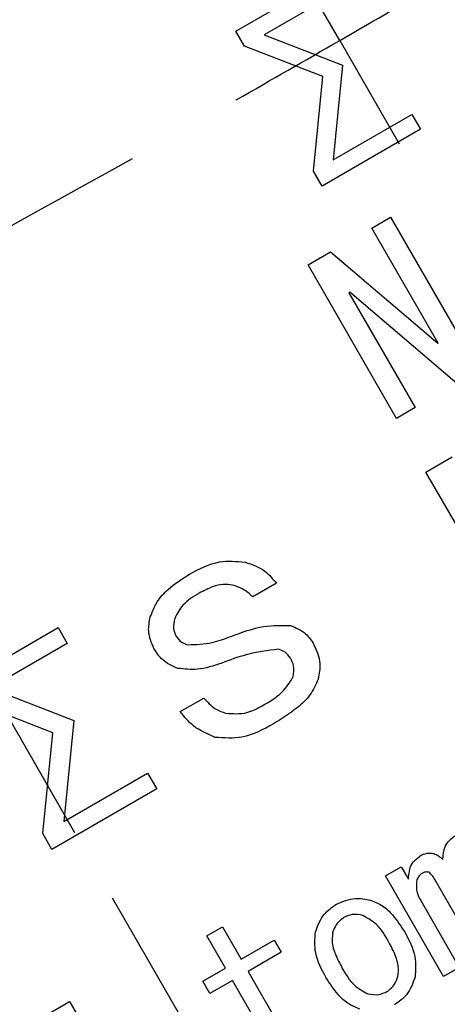
# Model space of a CAD drawing. Extents: x 0 to 1712, y 0 to 1188.
# Drawn here: x 1394 to 1401, y 457 to 474 of the extents above; entities that cross this region are included whole.
import ezdxf

# ---------------------------------------------------------------- set-up
doc = ezdxf.new("R2010")
doc.units = 0
doc.header["$LTSCALE"] = 2
doc.linetypes.add('HIDDEN', pattern=[1.905, 1.27, -0.635])
doc.layers.get('0').update_dxf_attribs({"linetype": 'CONTINUOUS'})
doc.styles.add('SLDTEXTSTYLE0', font='TXT', dxfattribs={"width": 0.7, "bigfont": 'bigfont'})
doc.dimstyles.new('SLDDIMSTYLE0', dxfattribs={"dimtxt": 7, "dimasz": 4, "dimexe": 0, "dimexo": 0.0625, "dimgap": 1.75, "dimtad": 3, "dimdec": 3, "dimrnd": 1e-09, "dimzin": 12, "dimtxsty": 'SLDTEXTSTYLE0', "dimblk1": 'OPEN30', "dimblk2": 'OPEN30', "dimsah": 1, "dimcen": 0, "dimazin": 3, "dimtol": 1, "dimtp": 0.2, "dimtm": 0.2, "dimtfac": 1, "dimtdec": 1, "dimtmove": 0, "dimatfit": 3, "dimtolj": 1})
doc.dimstyles.new('SLDDIMSTYLE1', dxfattribs={"dimtxt": 7, "dimasz": 4, "dimexe": 0, "dimexo": 0.0625, "dimgap": 1.75, "dimtad": 3, "dimdec": 4, "dimlfac": 2, "dimzin": 12, "dimtxsty": 'SLDTEXTSTYLE0', "dimblk1": 'OPEN30', "dimblk2": 'OPEN30', "dimsah": 1, "dimcen": 0.09, "dimazin": 3, "dimtfac": 1, "dimtdec": 3, "dimtofl": 0, "dimtmove": 0, "dimatfit": 3, "dimtolj": 1, "dimtzin": 12})

# ---------------------------------------------------------------- blocks, each defined once
blk = doc.blocks.new('_OPEN30')
at = {"color": 0, "linetype": 'BYBLOCK'}
for p, q in [((-1, 0.267949), (0, 0)), ((0, 0), (-1, -0.267949)), ((0, 0), (-1, 0))]:
    blk.add_line(p, q, dxfattribs=at)
blk = doc.blocks.new('_D_1')
at = {"color": 7, "linetype": 'CONTINUOUS'}
blk.add_line((1038.375, 1034.313), (1450.723, 448.971), dxfattribs=at)
blk.add_arc((1244.549, 741.642), 358, 121.34437, 125.48308, dxfattribs=at)
at = {"color": 7, "linetype": 'CONTINUOUS', "xscale": 4, "yscale": 4}
for p, rotation in [((1038.375, 1034.313, -118.031), 125.1629904186135), ((1450.723, 448.971, -118.031), 305.1629904186134)]:
    blk.add_blockref('_OPEN30', p, dxfattribs=dict(at, rotation=rotation))
at = {"color": 7, "linetype": 'CONTINUOUS', "attachment_point": 1, "rotation": 305.163, "style": 'SLDTEXTSTYLE0'}
for s, insert, char_height in [('%%c', (1157.671, 880.634), 7), ('716', (1162.128, 874.307), 7), ('±0.2', (1170.868, 860.532), 6.3)]:
    blk.add_mtext(s, dxfattribs=dict(at, insert=insert, char_height=char_height))
blk = doc.blocks.new('_D_7')
at = {"color": 7, "linetype": 'CONTINUOUS'}
for p, q in [((1244.549, 1113.142), (1244.549, 1130.991)), ((1571.403, 930.352), (1581.734, 936.316))]:
    blk.add_line(p, q, dxfattribs=at)
blk.add_arc((1244.549, 741.642), 387.348, 30, 90, dxfattribs=at)
at = {"color": 7, "linetype": 'CONTINUOUS', "xscale": 4, "yscale": 4}
for p, rotation in [((1244.549, 1128.991, -118.031), 179.7041746755381), ((1580.002, 935.316, -118.031), 300.2958253244635)]:
    blk.add_blockref('_OPEN30', p, dxfattribs=dict(at, rotation=rotation))
at = {"color": 7, "linetype": 'CONTINUOUS', "insert": (1440.497, 1086.289), "char_height": 7, "attachment_point": 1, "rotation": 329.2022, "style": 'SLDTEXTSTYLE0'}
blk.add_mtext('60°', dxfattribs=at)
blk = doc.blocks.new('SW_CENTERMARKSYMBOL_0')
at = {"color": 0, "linetype": 'CONTINUOUS'}
for q in [(154, -266.736), (156, -270.2)]:
    blk.add_line((155, -268.468), q, dxfattribs=at)
for start, end in [(300, 300.36965), (299.63035, 300), (293.9285, 299.2607)]:
    blk.add_arc((0, 0), 310, start, end, dxfattribs=at)

msp = doc.modelspace()

# ---------------------------------------------------------------- linework, layer by layer
at = {"color": 7, "linetype": 'HIDDEN'}
msp.add_line((1386.2054778, 475.2854107), (1412.7054778, 429.3860643), dxfattribs=at)
at = {"color": 7, "linetype": 'CONTINUOUS'}
for p, q in [((1397.8058776, 473.328522), (1399.3515128, 474.2208949)), ((1399.4958631, 473.9708728), (1398.2804919, 473.2691779)), ((1397.9507929, 473.0775214), (1397.8058776, 473.328522)), ((1398.2804919, 473.2691779), (1399.5964217, 472.7594121)), ((1399.2661577, 472.5687342), (1397.9507929, 473.0775214)), ((1399.5964217, 472.7594121), (1399.4388828, 471.1712606)), ((1399.1086189, 470.9805826), (1399.2661577, 472.5687342)), ((1399.4388828, 471.1712606), (1400.7599385, 471.9339724)), ((1400.7599385, 471.9339724), (1400.9042888, 471.6839504)), ((1400.9042888, 471.6839504), (1399.2529691, 470.7305606)), ((1399.2529691, 470.7305606), (1399.1086189, 470.9805826)), ((1400.0877029, 470.0271322), (1400.4003527, 470.2076407)), ((1400.4003527, 470.2076407), (1401.8870759, 467.6325607)), ((1401.2012622, 468.0983909), (1400.0877029, 470.0271322)), ((1399.0176477, 469.4093356), (1399.3963504, 469.6279797)), ((1399.3963504, 469.6279797), (1401.1968587, 468.0958485)), ((1400.5043709, 466.8342556), (1399.0176477, 469.4093356)), ((1399.717237, 468.9501539), (1399.7040264, 468.9425268)), ((1399.7040264, 468.9425268), (1400.8170208, 467.014764)), ((1401.5171803, 467.4190013), (1399.717237, 468.9501539)), ((1401.1968587, 468.0958485), (1401.2012622, 468.0983909)), ((1400.8170208, 467.014764), (1400.5043709, 466.8342556)), ((1400.9961194, 465.9328046), (1401.435982, 466.1867594)), ((1402.4828426, 463.3577246), (1400.9961194, 465.9328046)), ((1398.4866898, 464.06688), (1398.0921345, 463.8390834)), ((1393.1750374, 462.3717454), (1394.8237149, 463.3236099)), ((1394.8237149, 463.3236099), (1394.9776886, 463.0569197)), ((1394.9776886, 463.0569197), (1393.6812926, 462.3084451)), ((1393.6812926, 462.3084451), (1395.084951, 461.7646949)), ((1394.7326695, 461.5613051), (1393.3296137, 462.1040115)), ((1396.8736317, 461.9143379), (1397.268187, 462.1421345)), ((1395.084951, 461.7646949), (1394.9169095, 460.0706666)), ((1394.564628, 459.8672768), (1394.7326695, 461.5613051)), ((1394.9169095, 460.0706666), (1396.3260356, 460.8842259)), ((1396.3260356, 460.8842259), (1396.4800093, 460.6175358)), ((1396.4800093, 460.6175358), (1394.7186017, 459.6005866)), ((1394.7186017, 459.6005866), (1394.564628, 459.8672768)), ((1400.318815, 459.1607702), (1400.5813952, 459.3123709)), ((1400.5813952, 459.3123709), (1400.7024122, 459.1027634)), ((1401.293542, 457.4724936), (1400.318815, 459.1607702)), ((1401.8853749, 457.8141885), (1401.1455633, 459.0955799)), ((1400.9088529, 458.7451977), (1401.5561222, 457.6240943)), ((1397.3176867, 458.1514193), (1397.5802669, 458.30302)), ((1397.5802669, 458.30302), (1397.8934873, 457.7605065)), ((1397.630907, 457.6089058), (1397.3176867, 458.1514193)), ((1397.8934873, 457.7605065), (1398.4483306, 458.0808455)), ((1398.4483306, 458.0808455), (1398.5661838, 457.8767179)), ((1398.5661838, 457.8767179), (1398.0113404, 457.5563789)), ((1397.2523349, 457.390337), (1397.630907, 457.6089058)), ((1401.5561222, 457.6240943), (1401.293542, 457.4724936)), ((1398.0113404, 457.5563789), (1398.6551822, 456.4412122)), ((1397.370188, 457.1862094), (1397.2523349, 457.390337)), ((1397.7487602, 457.4047782), (1397.370188, 457.1862094)), ((1398.4210765, 456.240292), (1397.7487602, 457.4047782)), ((1394.62008, 456.8241126), (1395.0146353, 457.0519092)), ((1395.0146353, 457.0519092), (1396.4022435, 454.6485011))]:
    msp.add_line(p, q, dxfattribs=at)
for radius in [30.85, 30.25, 30]:
    msp.add_circle((1399.5487445, 473.1741948), radius, dxfattribs=at)
for radius, start, end in [(355.5, 216.055123567, 323.944876433), (357.5, 216.02112314, 323.97887686), (367.5, 218.213210702, 321.786789298)]:
    msp.add_arc((1244.5487445, 741.6420699), radius, start, end, dxfattribs=at)
for points, knots in [([(1397.0268413, 464.2198185), (1397.1921607, 464.3085427), (1397.4867442, 464.4666407), (1397.8173304, 464.4354539), (1397.9623926, 464.4217691)], [0, 0, 0, 0, 0.5611969303, 1, 1, 1, 1]), ([(1397.9623926, 464.4217691), (1398.0792554, 464.3822305), (1398.2879367, 464.3116266), (1398.4259603, 464.141663), (1398.4866898, 464.06688)], [0, 0, 0, 0, 0.56000585011, 1, 1, 1, 1]), ([(1396.3700802, 463.502447), (1396.4040568, 463.589506), (1396.4720857, 463.7638178), (1396.7019335, 464.0120193), (1396.9035954, 464.1409949), (1397.0268413, 464.2198185)], [0, 0, 0, 0, 0.2795313697, 0.5596848195, 1, 1, 1, 1]), ([(1397.7521919, 464.0373728), (1397.697284, 464.0447135), (1397.5873224, 464.0594144), (1397.3938059, 464.007507), (1397.2683922, 463.9418239), (1397.1917331, 463.9016752)], [0, 0, 0, 0, 0.2793939749, 0.5595300947, 1, 1, 1, 1]), ([(1398.0921345, 463.8390834), (1398.0358237, 463.8887166), (1397.9351991, 463.9774087), (1397.808145, 464.0190392), (1397.7521919, 464.0373728)], [0, 0, 0, 0, 0.5596122298, 1, 1, 1, 1]), ([(1397.1917331, 463.9016752), (1397.0920168, 463.8427627), (1396.9145698, 463.7379267), (1396.8209188, 463.5557983), (1396.7798949, 463.4760168)], [0, 0, 0, 0, 0.56194968477, 1, 1, 1, 1]), ([(1396.4309616, 462.9739465), (1396.3904242, 463.0697345), (1396.3178786, 463.2411568), (1396.3540991, 463.4224553), (1396.3700802, 463.502447)], [0, 0, 0, 0, 0.5587839467, 1, 1, 1, 1]), ([(1396.7798949, 463.4760168), (1396.7673097, 463.4203541), (1396.7448703, 463.321108), (1396.7813253, 463.2268603), (1396.7973343, 463.1854719)], [0, 0, 0, 0, 0.5608549635, 1, 1, 1, 1]), ([(1397.7237383, 463.1754694), (1397.9056774, 463.2440914), (1398.2295641, 463.3662519), (1398.5747069, 463.3615942), (1398.7259702, 463.3595529)], [0, 0, 0, 0, 0.5617369276, 1, 1, 1, 1]), ([(1398.7259702, 463.3595529), (1398.8166251, 463.3210538), (1398.9790003, 463.2520967), (1399.0746557, 463.1052565), (1399.1169062, 463.0403979)], [0, 0, 0, 0, 0.558304884, 1, 1, 1, 1]), ([(1396.7973343, 463.1854719), (1396.8263187, 463.1465502), (1396.8781627, 463.0769314), (1396.9597888, 463.0492246), (1396.9957802, 463.0370078)], [0, 0, 0, 0, 0.5590688404, 1, 1, 1, 1]), ([(1396.9957802, 463.0370078), (1397.1354664, 463.0414802), (1397.3858735, 463.0494975), (1397.6201498, 463.1368467), (1397.7237383, 463.1754694)], [0, 0, 0, 0, 0.5578363398, 1, 1, 1, 1]), ([(1399.1169062, 463.0403979), (1399.1621825, 462.9356819), (1399.2431797, 462.7483499), (1399.204959, 462.5492804), (1399.1881032, 462.461488)], [0, 0, 0, 0, 0.5589862543, 1, 1, 1, 1]), ([(1396.8300332, 462.6407002), (1396.7373593, 462.6816335), (1396.5713009, 462.75498), (1396.4739728, 462.9068376), (1396.4309616, 462.9739465)], [0, 0, 0, 0, 0.5580804332, 1, 1, 1, 1]), ([(1398.5239051, 462.9610654), (1398.3411804, 462.9374636), (1398.0137706, 462.8951734), (1397.7048302, 462.7797562), (1397.5683069, 462.7287524)], [0, 0, 0, 0, 0.5580918232, 1, 1, 1, 1]), ([(1398.7223509, 462.8126013), (1398.693277, 462.8514031), (1398.6412805, 462.9207974), (1398.5598178, 462.9487448), (1398.5239051, 462.9610654)], [0, 0, 0, 0, 0.559150521, 1, 1, 1, 1]), ([(1397.5683069, 462.7287524), (1397.4333118, 462.6820949), (1397.1926344, 462.598911), (1396.9406712, 462.6279493), (1396.8300332, 462.6407002)], [0, 0, 0, 0, 0.5608964267, 1, 1, 1, 1]), ([(1398.7701528, 462.5020094), (1398.7782862, 462.5628995), (1398.7928431, 462.6718781), (1398.7439332, 462.7695167), (1398.7223509, 462.8126013)], [0, 0, 0, 0, 0.55873416312, 1, 1, 1, 1]), ([(1398.2455845, 462.0112663), (1398.3669689, 462.0798096), (1398.5826352, 462.2015918), (1398.7131126, 462.4106266), (1398.7701528, 462.5020094)], [0, 0, 0, 0, 0.562834498, 1, 1, 1, 1]), ([(1399.1881032, 462.461488), (1399.147044, 462.3682746), (1399.0647407, 462.1814278), (1398.7932745, 461.9324607), (1398.5731827, 461.7940147), (1398.4386588, 461.7093942)], [0, 0, 0, 0, 0.27903946932, 0.55933649613, 1, 1, 1, 1]), ([(1397.268187, 462.1421345), (1397.3264258, 462.0774311), (1397.430483, 461.9618232), (1397.5764152, 461.9102075), (1397.640672, 461.8874801)], [0, 0, 0, 0, 0.5596803136, 1, 1, 1, 1]), ([(1397.4608338, 461.4830369), (1397.3312929, 461.5370032), (1397.0994378, 461.6335933), (1396.9427679, 461.828381), (1396.8736317, 461.9143379)], [0, 0, 0, 0, 0.5587148737, 1, 1, 1, 1]), ([(1397.640672, 461.8874801), (1397.7601607, 461.8794298), (1397.9744873, 461.8649901), (1398.1624239, 461.9663953), (1398.2455845, 462.0112663)], [0, 0, 0, 0, 0.5575073781, 1, 1, 1, 1]), ([(1398.4386588, 461.7093942), (1398.266342, 461.6150099), (1397.9594923, 461.4469369), (1397.6128243, 461.4720337), (1397.4608338, 461.4830369)], [0, 0, 0, 0, 0.5615676136, 1, 1, 1, 1]), ([(1401.2819153, 459.4373397), (1401.2896212, 459.5273278), (1401.3033704, 459.6878879), (1401.4270937, 459.7880202), (1401.4814745, 459.8320319)], [0, 0, 0, 0, 0.56046349611, 1, 1, 1, 1]), ([(1400.7024122, 459.1027634), (1400.7101181, 459.1927515), (1400.7238673, 459.3533116), (1400.8475906, 459.4534439), (1400.9019714, 459.4974557)], [0, 0, 0, 0, 0.56046349611, 1, 1, 1, 1]), ([(1400.9019714, 459.4974557), (1400.9373608, 459.5142195), (1401.0080439, 459.5477019), (1401.1538852, 459.5402456), (1401.233376, 459.4763538), (1401.2819153, 459.4373397)], [0, 0, 0, 0, 0.2807958974, 0.5608337197, 1, 1, 1, 1]), ([(1400.9385868, 459.2062393), (1400.9122907, 459.1853924), (1400.8652168, 459.1480735), (1400.8467172, 459.0913305), (1400.8385517, 459.0662849)], [0, 0, 0, 0, 0.5586144691, 1, 1, 1, 1]), ([(1401.0462517, 459.2190802), (1401.0252962, 459.2227163), (1400.987849, 459.229214), (1400.9536486, 459.2132638), (1400.9385868, 459.2062393)], [0, 0, 0, 0, 0.5596012555, 1, 1, 1, 1]), ([(1401.1455633, 459.0955799), (1401.1307277, 459.1217531), (1401.1042751, 459.1684215), (1401.0639577, 459.2036216), (1401.0462517, 459.2190802)], [0, 0, 0, 0, 0.56083499527, 1, 1, 1, 1]), ([(1400.8385517, 459.0662849), (1400.8355535, 459.0027695), (1400.8301727, 458.8887805), (1400.8847059, 458.7892633), (1400.9088529, 458.7451977)], [0, 0, 0, 0, 0.55720640842, 1, 1, 1, 1]), ([(1399.4963682, 458.6859302), (1399.5996753, 458.7296993), (1399.7845534, 458.8080284), (1399.9801645, 458.769182), (1400.066471, 458.7520424)], [0, 0, 0, 0, 0.55878526444, 1, 1, 1, 1]), ([(1400.066471, 458.7520424), (1400.1366506, 458.7236391), (1400.277202, 458.6667547), (1400.4735602, 458.4757603), (1400.5775069, 458.3123384), (1400.6410368, 458.2124585)], [0, 0, 0, 0, 0.2794135433, 0.5595932421, 1, 1, 1, 1]), ([(1399.1417321, 458.2181441), (1399.1823365, 458.3257039), (1399.2549338, 458.5180114), (1399.4225164, 458.634566), (1399.4963682, 458.6859302)], [0, 0, 0, 0, 0.5593115051, 1, 1, 1, 1]), ([(1399.6245038, 458.4639929), (1399.5736088, 458.4258609), (1399.482529, 458.3576212), (1399.4458345, 458.2507048), (1399.4296446, 458.2035327)], [0, 0, 0, 0, 0.5587949532, 1, 1, 1, 1]), ([(1399.9351686, 458.4953971), (1399.8749987, 458.5068154), (1399.7675462, 458.5272065), (1399.6682134, 458.4833092), (1399.6245038, 458.4639929)], [0, 0, 0, 0, 0.5599670636, 1, 1, 1, 1]), ([(1400.3697801, 458.0558483), (1400.3095402, 458.160238), (1400.2024329, 458.3458443), (1400.0165196, 458.4498756), (1399.9351686, 458.4953971)], [0, 0, 0, 0, 0.5624252209, 1, 1, 1, 1]), ([(1399.3217425, 457.4507636), (1399.2473106, 457.5858995), (1399.1147792, 457.8265186), (1399.1335175, 458.0987866), (1399.1417321, 458.2181441)], [0, 0, 0, 0, 0.56161752425, 1, 1, 1, 1]), ([(1399.4296446, 458.2035327), (1399.423872, 458.1445753), (1399.4122982, 458.0263683), (1399.4787676, 457.8226992), (1399.5496629, 457.6890623), (1399.5929993, 457.6073738)], [0, 0, 0, 0, 0.2789211258, 0.5592241004, 1, 1, 1, 1]), ([(1400.6410368, 458.2124585), (1400.7137858, 458.0793584), (1400.8433474, 457.8423149), (1400.8228964, 457.5747394), (1400.8139287, 457.4574078)], [0, 0, 0, 0, 0.5615010474, 1, 1, 1, 1]), ([(1400.5260161, 457.4720193), (1400.5320984, 457.5296487), (1400.5442905, 457.6451681), (1400.4812476, 457.8450433), (1400.4120684, 457.9758735), (1400.3697801, 458.0558483)], [0, 0, 0, 0, 0.2790003188, 0.5592622817, 1, 1, 1, 1]), ([(1399.5929993, 457.6073738), (1399.6522225, 457.5053821), (1399.7575411, 457.3240069), (1399.9404411, 457.2239482), (1400.0204921, 457.1801549)], [0, 0, 0, 0, 0.5623238748, 1, 1, 1, 1]), ([(1399.8891897, 456.9235095), (1399.8200813, 456.951097), (1399.6816995, 457.0063377), (1399.4868293, 457.192132), (1399.3843665, 457.3526544), (1399.3217425, 457.4507636)], [0, 0, 0, 0, 0.2794806105, 0.559628018, 1, 1, 1, 1]), ([(1400.3434868, 457.2186777), (1400.3914815, 457.2562235), (1400.4774371, 457.323466), (1400.5111343, 457.426511), (1400.5260161, 457.4720193)], [0, 0, 0, 0, 0.5583653843, 1, 1, 1, 1]), ([(1400.8139287, 457.4574078), (1400.7750213, 457.3520083), (1400.7054888, 457.1636453), (1400.5427656, 457.0484089), (1400.4710951, 456.9976537)], [0, 0, 0, 0, 0.5595556043, 1, 1, 1, 1]), ([(1400.0204921, 457.1801549), (1400.0833302, 457.1693771), (1400.1956318, 457.1501156), (1400.2982766, 457.1977132), (1400.3434868, 457.2186777)], [0, 0, 0, 0, 0.5595474362, 1, 1, 1, 1])]:
    msp.add_open_spline(points, degree=3, knots=knots, dxfattribs=at)

# ---------------------------------------------------------------- block references
msp.add_blockref('SW_CENTERMARKSYMBOL_0', (1244.5487445, 741.6420699), dxfattribs=at)

# ---------------------------------------------------------------- dimensions: what is measured, and where the dimension line sits
dim = msp.add_angular_dim_2l(base=(1438.2229781, 1077.0956826), line1=((1540.2964199, 912.3920699), (1569.6711356, 929.3515699)), line2=((1244.5487445, 1111.1420699), (1244.5487445, 372.1420699)), dimstyle='SLDDIMSTYLE1', dxfattribs=at)
dim.commit()
dim.dimension.update_dxf_attribs({"geometry": '_D_7', "text_midpoint": (1442.8752038, 1074.366356), "dimtype": 162})
dim = msp.add_diameter_dim_2p(p1=(1038.37498, 1034.3131803), p2=(1450.722509, 448.9709596), dimstyle='SLDDIMSTYLE0', dxfattribs=at)
dim.commit()
dim.dimension.update_dxf_attribs({"geometry": '_D_1', "text_midpoint": (1162.4608777, 858.1688122), "dimtype": 163})

doc.saveas('drawing.dxf')
